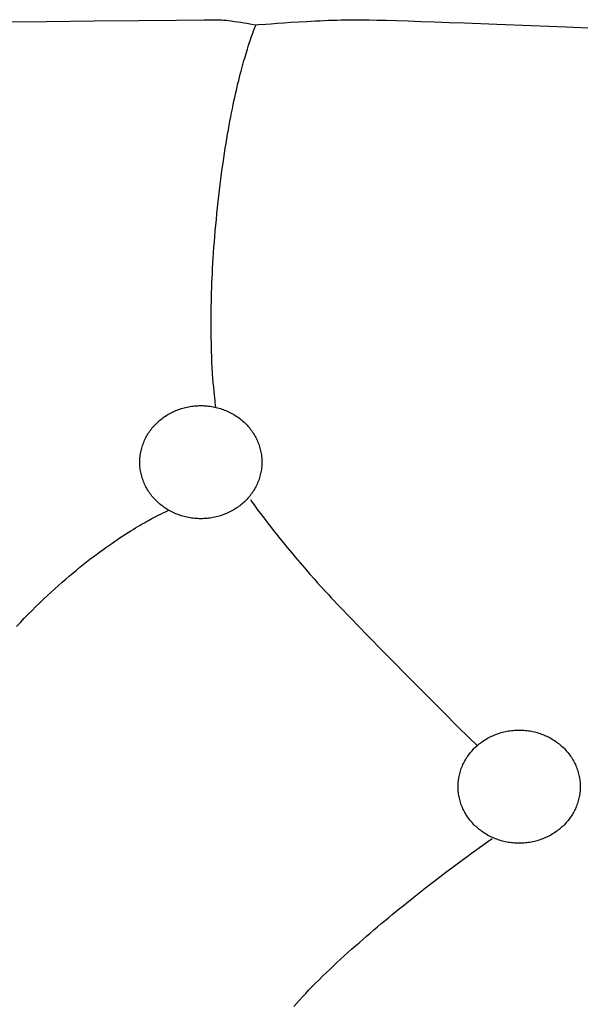
# Model space of a CAD drawing. Extents: x 20 to 1696, y 20 to 1856.
# Drawn here: x 437 to 526, y 706 to 863 of the extents above; entities that cross this region are included whole.
import ezdxf

# ---------------------------------------------------------------- set-up
doc = ezdxf.new("R2010")
doc.units = 0
doc.layers.get('0').update_dxf_attribs({"color": 3, "linetype": 'CONTINUOUS'})
doc.layers.add('CSLAYER2', color=3, linetype='CONTINUOUS')

# ---------------------------------------------------------------- blocks, each defined once
blk = doc.blocks.new('BLKF014')
at = {"layer": 'CSLAYER2', "color": 3, "linetype": 'CONTINUOUS'}
for p, q in [((433.522059, 862.651606), (441.000157, 862.733852)), ((441.000157, 862.733852), (448.576337, 862.814173)), ((448.576337, 862.814173), (455.660087, 862.886757)), ((455.660087, 862.886757), (461.660895, 862.945797)), ((461.660895, 862.945797), (465.988247, 862.985481)), ((465.988247, 862.985481), (467.339842, 862.996249)), ((467.339842, 862.996249), (468.051632, 863)), ((468.051632, 863), (468.241821, 862.997631)), ((468.241821, 862.997631), (468.44437, 862.990725)), ((468.44437, 862.990725), (468.658072, 862.979586)), ((468.658072, 862.979586), (468.88172, 862.964515)), ((468.88172, 862.964515), (469.114108, 862.945815)), ((469.114108, 862.945815), (469.354029, 862.923789)), ((469.354029, 862.923789), (469.600277, 862.898738)), ((469.600277, 862.898738), (469.851645, 862.870965)), ((469.851645, 862.870965), (470.364918, 862.808464)), ((470.364918, 862.808464), (470.884194, 862.738705)), ((470.884194, 862.738705), (471.399823, 862.664106)), ((471.399823, 862.664106), (471.902152, 862.587089)), ((471.902152, 862.587089), (472.381531, 862.510071)), ((472.381531, 862.510071), (472.828307, 862.435473)), ((472.828307, 862.435473), (473.585444, 862.303212)), ((473.585444, 862.303212), (474.28381, 862.174178)), ((474.014731, 861.518927), (474.108759, 861.756105)), ((474.108759, 861.756105), (474.238627, 862.070303)), ((474.238627, 862.070303), (474.28381, 862.174178)), ((474.28381, 862.174178), (474.702525, 862.209662)), ((474.702525, 862.209662), (475.864079, 862.303212)), ((475.864079, 862.303212), (476.679079, 862.365714)), ((476.679079, 862.365714), (477.626579, 862.435473)), ((477.626579, 862.435473), (478.688844, 862.510071)), ((478.688844, 862.510071), (479.848136, 862.587089)), ((479.848136, 862.587089), (481.08672, 862.664106)), ((481.08672, 862.664106), (482.386859, 862.738705)), ((482.386859, 862.738705), (483.730818, 862.808464)), ((483.730818, 862.808464), (484.413686, 862.840773)), ((484.413686, 862.840773), (485.100859, 862.870965)), ((485.100859, 862.870965), (485.790118, 862.898738)), ((485.790118, 862.898738), (486.479246, 862.923789)), ((486.479246, 862.923789), (487.166027, 862.945815)), ((487.166027, 862.945815), (487.848244, 862.964515)), ((487.848244, 862.964515), (488.523679, 862.979586)), ((488.523679, 862.979586), (489.190115, 862.990725)), ((489.190115, 862.990725), (489.845335, 862.997631)), ((489.845335, 862.997631), (490.487124, 863)), ((490.487124, 863), (490.837083, 862.998441)), ((490.837083, 862.998441), (491.2513, 862.99382)), ((491.2513, 862.99382), (492.264535, 862.975726)), ((492.264535, 862.975726), (493.510886, 862.946382)), ((493.510886, 862.946382), (494.974409, 862.906454)), ((494.974409, 862.906454), (496.639162, 862.856606)), ((496.639162, 862.856606), (498.489201, 862.797506)), ((498.489201, 862.797506), (500.508582, 862.729817)), ((500.508582, 862.729817), (502.681363, 862.654206)), ((502.681363, 862.654206), (504.991601, 862.571338)), ((504.991601, 862.571338), (507.423352, 862.481877)), ((507.423352, 862.481877), (512.58762, 862.285843)), ((512.58762, 862.285843), (518.046624, 862.071427)), ((518.046624, 862.071427), (523.672817, 861.843951)), ((523.672817, 861.843951), (529.338653, 861.60874)), ((473.469509, 860.025087), (473.629051, 860.481282)), ((473.629051, 860.481282), (473.773812, 860.881998)), ((473.773812, 860.881998), (473.902727, 861.227719)), ((473.902727, 861.227719), (474.014731, 861.518927)), ((472.912849, 858.318802), (473.110343, 858.94433)), ((473.110343, 858.94433), (473.296251, 859.512931)), ((473.296251, 859.512931), (473.469509, 860.025087)), ((472.487364, 856.895033), (472.704834, 857.635864)), ((472.704834, 857.635864), (472.912849, 858.318802)), ((472.028317, 855.237759), (472.145759, 855.67418)), ((472.145759, 855.67418), (472.261503, 856.095825)), ((472.261503, 856.095825), (472.375416, 856.502756)), ((472.375416, 856.502756), (472.487364, 856.895033)), ((471.54423, 853.343118), (471.667133, 853.839243)), ((471.667133, 853.839243), (471.788871, 854.320351)), ((471.788871, 854.320351), (471.90931, 854.786503)), ((471.90931, 854.786503), (472.028317, 855.237759)), ((471.169856, 851.764041), (471.295458, 852.305577)), ((471.295458, 852.305577), (471.420294, 852.831916)), ((471.420294, 852.831916), (471.54423, 853.343118)), ((470.789785, 850.047641), (470.916887, 850.635133)), ((470.916887, 850.635133), (471.043621, 851.207246)), ((471.043621, 851.207246), (471.169856, 851.764041)), ((470.535013, 848.82628), (470.662449, 849.44471)), ((470.662449, 849.44471), (470.789785, 850.047641)), ((470.153432, 846.877388), (470.280372, 847.542679)), ((470.280372, 847.542679), (470.407609, 848.192289)), ((470.407609, 848.192289), (470.535013, 848.82628)), ((469.900983, 845.499523), (470.026925, 846.196356)), ((470.026925, 846.196356), (470.153432, 846.877388)), ((469.651327, 844.058211), (469.775739, 844.786828)), ((469.775739, 844.786828), (469.900983, 845.499523)), ((469.405528, 842.552969), (469.527878, 843.313611)), ((469.527878, 843.313611), (469.651327, 844.058211)), ((469.164652, 840.983315), (469.284408, 841.776224)), ((469.284408, 841.776224), (469.405528, 842.552969)), ((468.929764, 839.348766), (469.046393, 840.174182)), ((469.046393, 840.174182), (469.164652, 840.983315)), ((468.70193, 837.648838), (468.814899, 838.507004)), ((468.814899, 838.507004), (468.929764, 839.348766)), ((468.482213, 835.883049), (468.59099, 836.774206)), ((468.59099, 836.774206), (468.70193, 837.648838)), ((468.27168, 834.050915), (468.375732, 834.975305)), ((468.375732, 834.975305), (468.482213, 835.883049)), ((468.17019, 833.109819), (468.27168, 834.050915)), ((467.981505, 831.23616), (468.072959, 832.166665)), ((468.072959, 832.166665), (468.17019, 833.109819)), ((467.815385, 829.413375), (467.895693, 830.318373)), ((467.895693, 830.318373), (467.981505, 831.23616)), ((467.740448, 828.521237), (467.815385, 829.413375)), ((467.606137, 826.775822), (467.670744, 827.642029)), ((467.670744, 827.642029), (467.740448, 828.521237)), ((467.491674, 825.082692), (467.546493, 825.922686)), ((467.546493, 825.922686), (467.606137, 826.775822)), ((467.395971, 823.442413), (467.441545, 824.255911)), ((467.441545, 824.255911), (467.491674, 825.082692)), ((467.317942, 821.855547), (467.354815, 822.642268)), ((467.354815, 822.642268), (467.395971, 823.442413)), ((467.256499, 820.322661), (467.285215, 821.082322)), ((467.285215, 821.082322), (467.317942, 821.855547)), ((467.210556, 818.844318), (467.231658, 819.576636)), ((467.231658, 819.576636), (467.256499, 820.322661)), ((467.179026, 817.421082), (467.193057, 818.125776)), ((467.193057, 818.125776), (467.210556, 818.844318)), ((467.16082, 816.053518), (467.168325, 816.730306)), ((467.168325, 816.730306), (467.179026, 817.421082)), ((467.154854, 814.742191), (467.156375, 815.39079)), ((467.156121, 814.107792), (467.154854, 814.742191)), ((467.156375, 815.39079), (467.16082, 816.053518)), ((467.160039, 813.487665), (467.156121, 814.107792)), ((467.166474, 812.881878), (467.160039, 813.487665)), ((467.175289, 812.290504), (467.166474, 812.881878)), ((467.186349, 811.713612), (467.175289, 812.290504)), ((467.199517, 811.151272), (467.186349, 811.713612)), ((467.214658, 810.603557), (467.199517, 811.151272)), ((467.231636, 810.070536), (467.214658, 810.603557)), ((467.250314, 809.552279), (467.231636, 810.070536)), ((467.270558, 809.048857), (467.250314, 809.552279)), ((467.292231, 808.560342), (467.270558, 809.048857)), ((467.33932, 807.62831), (467.292231, 808.560342)), ((467.390497, 806.756747), (467.33932, 807.62831)), ((467.444672, 805.946219), (467.390497, 806.756747)), ((467.50076, 805.19729), (467.444672, 805.946219)), ((467.557673, 804.510524), (467.50076, 805.19729)), ((467.614325, 803.886485), (467.557673, 804.510524)), ((467.669629, 803.325738), (467.614325, 803.886485)), ((467.722497, 802.828847), (467.669629, 803.325738)), ((467.771842, 802.396378), (467.722497, 802.828847)), ((467.816578, 802.028893), (467.771842, 802.396378)), ((460.689181, 800.408529), (460.893917, 800.514662)), ((460.893917, 800.514662), (461.101665, 800.616308)), ((461.101665, 800.616308), (461.312348, 800.713394)), ((461.312348, 800.713394), (461.525889, 800.805851)), ((461.525889, 800.805851), (461.742212, 800.893607)), ((461.742212, 800.893607), (461.961242, 800.976593)), ((461.961242, 800.976593), (462.182901, 801.054737)), ((462.182901, 801.054737), (462.407114, 801.127968)), ((462.407114, 801.127968), (462.633805, 801.196216)), ((462.633805, 801.196216), (462.862896, 801.259411)), ((462.862896, 801.259411), (463.094313, 801.317481)), ((463.094313, 801.317481), (463.327979, 801.370357)), ((463.327979, 801.370357), (463.563817, 801.417966)), ((463.563817, 801.417966), (463.801752, 801.460239)), ((463.801752, 801.460239), (464.041706, 801.497105)), ((464.041706, 801.497105), (464.283605, 801.528494)), ((464.283605, 801.528494), (464.527371, 801.554333)), ((464.527371, 801.554333), (464.772929, 801.574554)), ((464.772929, 801.574554), (465.020203, 801.589085)), ((465.020203, 801.589085), (465.269115, 801.597855)), ((465.269115, 801.597855), (465.519591, 801.600794)), ((465.519591, 801.600794), (465.77005, 801.597855)), ((465.77005, 801.597855), (466.018947, 801.589085)), ((466.018947, 801.589085), (466.266205, 801.574554)), ((466.266205, 801.574554), (466.511748, 801.554333)), ((466.511748, 801.554333), (466.755501, 801.528494)), ((466.755501, 801.528494), (466.997386, 801.497105)), ((466.997386, 801.497105), (467.237327, 801.460239)), ((467.237327, 801.460239), (467.475249, 801.417966)), ((467.475249, 801.417966), (467.711075, 801.370357)), ((467.711075, 801.370357), (467.944728, 801.317481)), ((467.855618, 801.726958), (467.816578, 802.028893)), ((467.91226, 801.321995), (467.855618, 801.726958)), ((467.933073, 801.186004), (467.91226, 801.321995)), ((467.944728, 801.317481), (468.176134, 801.259411)), ((468.176134, 801.259411), (468.405214, 801.196216)), ((468.405214, 801.196216), (468.631894, 801.127968)), ((468.631894, 801.127968), (468.856097, 801.054737)), ((468.856097, 801.054737), (469.077747, 800.976593)), ((469.077747, 800.976593), (469.296767, 800.893607)), ((469.296767, 800.893607), (469.513081, 800.805851)), ((469.513081, 800.805851), (469.726613, 800.713394)), ((469.726613, 800.713394), (469.937288, 800.616308)), ((469.937288, 800.616308), (470.145028, 800.514662)), ((470.145028, 800.514662), (470.349757, 800.408529)), ((458.494932, 798.810569), (458.657593, 798.965048)), ((458.657593, 798.965048), (458.82418, 799.115888)), ((458.82418, 799.115888), (458.994616, 799.263017)), ((458.994616, 799.263017), (459.168825, 799.406364)), ((459.168825, 799.406364), (459.34673, 799.54586)), ((459.34673, 799.54586), (459.528257, 799.681432)), ((459.528257, 799.681432), (459.713328, 799.813011)), ((459.713328, 799.813011), (459.901867, 799.940526)), ((459.901867, 799.940526), (460.093798, 800.063905)), ((460.093798, 800.063905), (460.289044, 800.18308)), ((460.289044, 800.18308), (460.487531, 800.297978)), ((460.487531, 800.297978), (460.689181, 800.408529)), ((470.349757, 800.408529), (470.5514, 800.297978)), ((470.5514, 800.297978), (470.749879, 800.18308)), ((470.749879, 800.18308), (470.945119, 800.063905)), ((470.945119, 800.063905), (471.137044, 799.940526)), ((471.137044, 799.940526), (471.325577, 799.813011)), ((471.325577, 799.813011), (471.510642, 799.681432)), ((471.510642, 799.681432), (471.692163, 799.54586)), ((471.692163, 799.54586), (471.870064, 799.406364)), ((471.870064, 799.406364), (472.044268, 799.263017)), ((472.044268, 799.263017), (472.214699, 799.115888)), ((472.214699, 799.115888), (472.381282, 798.965048)), ((472.381282, 798.965048), (472.543939, 798.810569)), ((457.220205, 797.268108), (457.344107, 797.452168)), ((457.344107, 797.452168), (457.472621, 797.633224)), ((457.472621, 797.633224), (457.605669, 797.811206)), ((457.605669, 797.811206), (457.743177, 797.986042)), ((457.743177, 797.986042), (457.885067, 798.157662)), ((457.885067, 798.157662), (458.031264, 798.325995)), ((458.031264, 798.325995), (458.181692, 798.490971)), ((458.181692, 798.490971), (458.336273, 798.652519)), ((458.336273, 798.652519), (458.494932, 798.810569)), ((472.543939, 798.810569), (472.702594, 798.652519)), ((472.702594, 798.652519), (472.857172, 798.490972)), ((472.857172, 798.490972), (473.007596, 798.325995)), ((473.007596, 798.325995), (473.15379, 798.157662)), ((473.15379, 798.157662), (473.295678, 797.986042)), ((473.295678, 797.986042), (473.433183, 797.811206)), ((473.433183, 797.811206), (473.566229, 797.633224)), ((473.566229, 797.633224), (473.694741, 797.452168)), ((473.694741, 797.452168), (473.818641, 797.268108)), ((456.404145, 795.695964), (456.488412, 795.901512)), ((456.488412, 795.901512), (456.5779, 796.104621)), ((456.5779, 796.104621), (456.672533, 796.305221)), ((456.672533, 796.305221), (456.772235, 796.503241)), ((456.772235, 796.503241), (456.876929, 796.69861)), ((456.876929, 796.69861), (456.98654, 796.891258)), ((456.98654, 796.891258), (457.100991, 797.081114)), ((457.100991, 797.081114), (457.220205, 797.268108)), ((473.818641, 797.268108), (473.937853, 797.081114)), ((473.937853, 797.081114), (474.052302, 796.891258)), ((474.052302, 796.891258), (474.161911, 796.69861)), ((474.161911, 796.69861), (474.266604, 796.503241)), ((474.266604, 796.503241), (474.366305, 796.305221)), ((474.366305, 796.305221), (474.460937, 796.104621)), ((474.460937, 796.104621), (474.550424, 795.901512)), ((474.550424, 795.901512), (474.634691, 795.695964)), ((455.966867, 794.194787), (456.012453, 794.415426)), ((456.012453, 794.415426), (456.063793, 794.634121)), ((456.063793, 794.634121), (456.120811, 794.850801)), ((456.120811, 794.850801), (456.183432, 795.065396)), ((456.183432, 795.065396), (456.251578, 795.277836)), ((456.251578, 795.277836), (456.325175, 795.488048)), ((456.325175, 795.488048), (456.404145, 795.695964)), ((474.634691, 795.695964), (474.71366, 795.488048)), ((474.71366, 795.488048), (474.787255, 795.277836)), ((474.787255, 795.277836), (474.855401, 795.065396)), ((474.855401, 795.065396), (474.918022, 794.850801)), ((474.918022, 794.850801), (474.97504, 794.634121)), ((474.97504, 794.634121), (475.02638, 794.415426)), ((475.02638, 794.415426), (475.071965, 794.194787)), ((455.815299, 792.601828), (455.818468, 792.834094)), ((455.818468, 792.834094), (455.827926, 793.064911)), ((455.827926, 793.064911), (455.843595, 793.294209)), ((455.843595, 793.294209), (455.8654, 793.521916)), ((455.8654, 793.521916), (455.893265, 793.747962)), ((455.893265, 793.747962), (455.927112, 793.972276)), ((455.927112, 793.972276), (455.966867, 794.194787)), ((475.071965, 794.194787), (475.111719, 793.972276)), ((475.111719, 793.972276), (475.145567, 793.747962)), ((475.145567, 793.747962), (475.173431, 793.521916)), ((475.173431, 793.521916), (475.195236, 793.294209)), ((475.195236, 793.294209), (475.210906, 793.064911)), ((475.210906, 793.064911), (475.220363, 792.834094)), ((475.220363, 792.834094), (475.223533, 792.601828)), ((455.818468, 792.369546), (455.815299, 792.601828)), ((455.827926, 792.138713), (455.818468, 792.369546)), ((455.843595, 791.909399), (455.827926, 792.138713)), ((455.8654, 791.681676), (455.843595, 791.909399)), ((455.893265, 791.455614), (455.8654, 791.681676)), ((455.927112, 791.231284), (455.893265, 791.455614)), ((455.966867, 791.008757), (455.927112, 791.231284)), ((475.111719, 791.231284), (475.071965, 791.008757)), ((475.145567, 791.455614), (475.111719, 791.231284)), ((475.173431, 791.681676), (475.145567, 791.455614)), ((475.195236, 791.909399), (475.173431, 791.681676)), ((475.210906, 792.138713), (475.195236, 791.909399)), ((475.220363, 792.369546), (475.210906, 792.138713)), ((475.223533, 792.601828), (475.220363, 792.369546)), ((456.012453, 790.788102), (455.966867, 791.008757)), ((456.063793, 790.569392), (456.012453, 790.788102)), ((456.120811, 790.352696), (456.063793, 790.569392)), ((456.183432, 790.138085), (456.120811, 790.352696)), ((456.251578, 789.92563), (456.183432, 790.138085)), ((456.325175, 789.715402), (456.251578, 789.92563)), ((456.404145, 789.507471), (456.325175, 789.715402)), ((474.71366, 789.715402), (474.634691, 789.507471)), ((474.787255, 789.92563), (474.71366, 789.715402)), ((474.855401, 790.138085), (474.787255, 789.92563)), ((474.918022, 790.352696), (474.855401, 790.138085)), ((474.97504, 790.569392), (474.918022, 790.352696)), ((475.02638, 790.788102), (474.97504, 790.569392)), ((475.071965, 791.008757), (475.02638, 790.788102)), ((456.488412, 789.301908), (456.404145, 789.507471)), ((456.5779, 789.098784), (456.488412, 789.301908)), ((456.672533, 788.898169), (456.5779, 789.098784)), ((456.772235, 788.700134), (456.672533, 788.898169)), ((456.876929, 788.50475), (456.772235, 788.700134)), ((456.98654, 788.312088), (456.876929, 788.50475)), ((457.100991, 788.122217), (456.98654, 788.312088)), ((457.220205, 787.935209), (457.100991, 788.122217)), ((473.937853, 788.122217), (473.818641, 787.935209)), ((474.052302, 788.312088), (473.937853, 788.122217)), ((474.161911, 788.50475), (474.052302, 788.312088)), ((474.266604, 788.700134), (474.161911, 788.50475)), ((474.366305, 788.898169), (474.266604, 788.700134)), ((474.460937, 789.098784), (474.366305, 788.898169)), ((474.550424, 789.301908), (474.460937, 789.098784)), ((474.634691, 789.507471), (474.550424, 789.301908)), ((457.344107, 787.751135), (457.220205, 787.935209)), ((457.472621, 787.570065), (457.344107, 787.751135)), ((457.605669, 787.39207), (457.472621, 787.570065)), ((457.743177, 787.21722), (457.605669, 787.39207)), ((457.885067, 787.045587), (457.743177, 787.21722)), ((458.031264, 786.87724), (457.885067, 787.045587)), ((458.181692, 786.712252), (458.031264, 786.87724)), ((458.336273, 786.550691), (458.181692, 786.712252)), ((458.494932, 786.392629), (458.336273, 786.550691)), ((472.702594, 786.550691), (472.543939, 786.392629)), ((472.857172, 786.712252), (472.702594, 786.550691)), ((473.007596, 786.87724), (472.857172, 786.712252)), ((473.15379, 787.045587), (473.007596, 786.87724)), ((473.295678, 787.21722), (473.15379, 787.045587)), ((473.433183, 787.39207), (473.295678, 787.21722)), ((473.393748, 786.654679), (473.650644, 786.281872)), ((473.566229, 787.570065), (473.433183, 787.39207)), ((473.694741, 787.751135), (473.566229, 787.570065)), ((473.818641, 787.935209), (473.694741, 787.751135)), ((458.657593, 786.238138), (458.494932, 786.392629)), ((458.82418, 786.087286), (458.657593, 786.238138)), ((458.994616, 785.940146), (458.82418, 786.087286)), ((459.168825, 785.796787), (458.994616, 785.940146)), ((459.34673, 785.65728), (459.168825, 785.796787)), ((459.528257, 785.521697), (459.34673, 785.65728)), ((459.713328, 785.390108), (459.528257, 785.521697)), ((459.901867, 785.262583), (459.713328, 785.390108)), ((460.093798, 785.139193), (459.901867, 785.262583)), ((460.289044, 785.020009), (460.093798, 785.139193)), ((460.199632, 784.835304), (460.336251, 784.893358)), ((460.487531, 784.905102), (460.289044, 785.020009)), ((460.689181, 784.794542), (460.487531, 784.905102)), ((470.5514, 784.905102), (470.349757, 784.794542)), ((470.749879, 785.020009), (470.5514, 784.905102)), ((470.945119, 785.139193), (470.749879, 785.020009)), ((471.137044, 785.262583), (470.945119, 785.139193)), ((471.325577, 785.390108), (471.137044, 785.262583)), ((471.510642, 785.521697), (471.325577, 785.390108)), ((471.692163, 785.65728), (471.510642, 785.521697)), ((471.870064, 785.796787), (471.692163, 785.65728)), ((472.044268, 785.940146), (471.870064, 785.796787)), ((472.214699, 786.087286), (472.044268, 785.940146)), ((472.381282, 786.238138), (472.214699, 786.087286)), ((472.543939, 786.392629), (472.381282, 786.238138)), ((473.650644, 786.281872), (473.972805, 785.826019)), ((473.972805, 785.826019), (474.425035, 785.19956)), ((474.425035, 785.19956), (474.700143, 784.82447)), ((456.862658, 783.142144), (457.170021, 783.313017)), ((457.170021, 783.313017), (457.464669, 783.474376)), ((457.464669, 783.474376), (457.746368, 783.626342)), ((457.746368, 783.626342), (458.269984, 783.902577)), ((458.269984, 783.902577), (458.738999, 784.142692)), ((458.738999, 784.142692), (459.151543, 784.347653)), ((459.151543, 784.347653), (459.505748, 784.518427)), ((459.505748, 784.518427), (459.799744, 784.655982)), ((459.799744, 784.655982), (460.031662, 784.761285)), ((460.031662, 784.761285), (460.199632, 784.835304)), ((460.893917, 784.6884), (460.689181, 784.794542)), ((461.101665, 784.586746), (460.893917, 784.6884)), ((461.312348, 784.489652), (461.101665, 784.586746)), ((461.525889, 784.397187), (461.312348, 784.489652)), ((461.742212, 784.309424), (461.525889, 784.397187)), ((461.961242, 784.226432), (461.742212, 784.309424)), ((462.182901, 784.148281), (461.961242, 784.226432)), ((462.407114, 784.075044), (462.182901, 784.148281)), ((462.633805, 784.00679), (462.407114, 784.075044)), ((462.862896, 783.94359), (462.633805, 784.00679)), ((463.094313, 783.885515), (462.862896, 783.94359)), ((463.327979, 783.832635), (463.094313, 783.885515)), ((463.563817, 783.785022), (463.327979, 783.832635)), ((463.801752, 783.742745), (463.563817, 783.785022)), ((464.041706, 783.705876), (463.801752, 783.742745)), ((464.283605, 783.674485), (464.041706, 783.705876)), ((464.527371, 783.648643), (464.283605, 783.674485)), ((464.772929, 783.628421), (464.527371, 783.648643)), ((465.020203, 783.613889), (464.772929, 783.628421)), ((465.269115, 783.605117), (465.020203, 783.613889)), ((465.519591, 783.602178), (465.269115, 783.605117)), ((465.77005, 783.605117), (465.519591, 783.602178)), ((466.018947, 783.613889), (465.77005, 783.605117)), ((466.266205, 783.628421), (466.018947, 783.613889)), ((466.511748, 783.648643), (466.266205, 783.628421)), ((466.755501, 783.674485), (466.511748, 783.648643)), ((466.997386, 783.705876), (466.755501, 783.674485)), ((467.237327, 783.742745), (466.997386, 783.705876)), ((467.475249, 783.785022), (467.237327, 783.742745)), ((467.711075, 783.832635), (467.475249, 783.785022)), ((467.944728, 783.885515), (467.711075, 783.832635)), ((468.176134, 783.94359), (467.944728, 783.885515)), ((468.405214, 784.00679), (468.176134, 783.94359)), ((468.631894, 784.075044), (468.405214, 784.00679)), ((468.856097, 784.148281), (468.631894, 784.075044)), ((469.077747, 784.226432), (468.856097, 784.148281)), ((469.296767, 784.309424), (469.077747, 784.226432)), ((469.513081, 784.397187), (469.296767, 784.309424)), ((469.726613, 784.489652), (469.513081, 784.397187)), ((469.937288, 784.586746), (469.726613, 784.489652)), ((470.145028, 784.6884), (469.937288, 784.586746)), ((470.349757, 784.794542), (470.145028, 784.6884)), ((474.700143, 784.82447), (475.008028, 784.409268)), ((475.008028, 784.409268), (475.348778, 783.954799)), ((475.348778, 783.954799), (475.722479, 783.461911)), ((475.722479, 783.461911), (476.129219, 782.931449)), ((454.374707, 781.669483), (454.764536, 781.91034)), ((454.764536, 781.91034), (455.143286, 782.140837)), ((455.143286, 782.140837), (455.510722, 782.361094)), ((455.510722, 782.361094), (455.866611, 782.571232)), ((455.866611, 782.571232), (456.210719, 782.771372)), ((456.210719, 782.771372), (456.542812, 782.961636)), ((456.542812, 782.961636), (456.862658, 783.142144)), ((476.129219, 782.931449), (476.569083, 782.364261)), ((476.569083, 782.364261), (477.042159, 781.761192)), ((477.042159, 781.761192), (477.548534, 781.123089)), ((451.81614, 779.999998), (452.267541, 780.305558)), ((452.267541, 780.305558), (452.709264, 780.600031)), ((452.709264, 780.600031), (453.141076, 780.88354)), ((453.141076, 780.88354), (453.562743, 781.156204)), ((453.562743, 781.156204), (453.974031, 781.418144)), ((453.974031, 781.418144), (454.374707, 781.669483)), ((477.548534, 781.123089), (478.088294, 780.450798)), ((478.088294, 780.450798), (478.661527, 779.745165)), ((449.422146, 778.301678), (449.918431, 778.664481)), ((449.918431, 778.664481), (450.406207, 779.015594)), ((450.406207, 779.015594), (450.885239, 779.355137)), ((450.885239, 779.355137), (451.355295, 779.683232)), ((451.355295, 779.683232), (451.81614, 779.999998)), ((478.661527, 779.745165), (479.268319, 779.007037)), ((479.268319, 779.007037), (479.908757, 778.23726)), ((447.356586, 776.731138), (447.884572, 777.141913)), ((447.884572, 777.141913), (448.404983, 777.540515)), ((448.404983, 777.540515), (448.917585, 777.927062)), ((448.917585, 777.927062), (449.422146, 778.301678)), ((479.908757, 778.23726), (480.582927, 777.436681)), ((480.582927, 777.436681), (481.290918, 776.606145)), ((445.729516, 775.424555), (446.278824, 775.87258)), ((446.278824, 775.87258), (446.821259, 776.308067)), ((446.821259, 776.308067), (447.356586, 776.731138)), ((481.290918, 776.606145), (482.032815, 775.746499)), ((482.032815, 775.746499), (482.808705, 774.85859)), ((443.468221, 773.504668), (444.042687, 774.00405)), ((444.042687, 774.00405), (444.611214, 774.490412)), ((444.611214, 774.490412), (445.173568, 774.963873)), ((445.173568, 774.963873), (445.729516, 775.424555)), ((482.808705, 774.85859), (483.618675, 773.943264)), ((483.618675, 773.943264), (484.036468, 773.475584)), ((441.711525, 771.927188), (442.302406, 772.466358)), ((442.302406, 772.466358), (442.888049, 772.992144)), ((442.888049, 772.992144), (443.468221, 773.504668)), ((484.036468, 773.475584), (484.462813, 773.001367)), ((484.462813, 773.001367), (484.897721, 772.520719)), ((484.897721, 772.520719), (485.341204, 772.033745)), ((439.909791, 770.228166), (440.514984, 770.808212)), ((440.514984, 770.808212), (441.11564, 771.374513)), ((441.11564, 771.374513), (441.711525, 771.927188)), ((485.341204, 772.033745), (485.793272, 771.540552)), ((485.793272, 771.540552), (486.253936, 771.041245)), ((486.253936, 771.041245), (486.723207, 770.535931)), ((438.686728, 769.02635), (439.300294, 769.634252)), ((439.300294, 769.634252), (439.909791, 770.228166)), ((486.723207, 770.535931), (487.201095, 770.024714)), ((487.201095, 770.024714), (487.687612, 769.5077)), ((487.687612, 769.5077), (488.182769, 768.984996)), ((436.823949, 767.117504), (437.448322, 767.768097)), ((437.448322, 767.768097), (438.069326, 768.404338)), ((438.069326, 768.404338), (438.686728, 769.02635)), ((488.182769, 768.984996), (488.686576, 768.456708)), ((488.686576, 768.456708), (489.199044, 767.92294)), ((489.199044, 767.92294), (489.720184, 767.383799)), ((436.196441, 766.45244), (436.823949, 767.117504)), ((489.720184, 767.383799), (490.250007, 766.839391)), ((490.250007, 766.839391), (492.343967, 764.698848)), ((492.343967, 764.698848), (494.3482, 762.656671)), ((494.3482, 762.656671), (496.256445, 760.718344)), ((496.256445, 760.718344), (498.062443, 758.889348)), ((498.062443, 758.889348), (499.759934, 757.175166)), ((499.759934, 757.175166), (501.342658, 755.58128)), ((501.342658, 755.58128), (502.804356, 754.113173)), ((502.804356, 754.113173), (504.138768, 752.776327)), ((504.138768, 752.776327), (506.400693, 750.51835)), ((506.400693, 750.51835), (508.078355, 748.851206)), ((508.078355, 748.851206), (509.480578, 747.46486)), ((511.296776, 748.780383), (511.501513, 748.886524)), ((511.501513, 748.886524), (511.709261, 748.988176)), ((511.709261, 748.988176), (511.919943, 749.085269)), ((511.919943, 749.085269), (512.133484, 749.177732)), ((512.133484, 749.177732), (512.349808, 749.265495)), ((512.349808, 749.265495), (512.568837, 749.348486)), ((512.568837, 749.348486), (512.790497, 749.426635)), ((512.790497, 749.426635), (513.01471, 749.499872)), ((513.01471, 749.499872), (513.2414, 749.568125)), ((513.2414, 749.568125), (513.470492, 749.631325)), ((513.470492, 749.631325), (513.701909, 749.6894)), ((513.701909, 749.6894), (513.935574, 749.742279)), ((513.935574, 749.742279), (514.171412, 749.789892)), ((514.171412, 749.789892), (514.409347, 749.832169)), ((514.409347, 749.832169), (514.649302, 749.869038)), ((514.649302, 749.869038), (514.8912, 749.900428)), ((514.8912, 749.900428), (515.134967, 749.92627)), ((515.134967, 749.92627), (515.380525, 749.946492)), ((515.380525, 749.946492), (515.627798, 749.961024)), ((515.627798, 749.961024), (515.876711, 749.969796)), ((515.876711, 749.969796), (516.127186, 749.972735)), ((516.127186, 749.972735), (516.377646, 749.969796)), ((516.377646, 749.969796), (516.626543, 749.961024)), ((516.626543, 749.961024), (516.873803, 749.946492)), ((516.873803, 749.946492), (517.119348, 749.92627)), ((517.119348, 749.92627), (517.363102, 749.900428)), ((517.363102, 749.900428), (517.60499, 749.869038)), ((517.60499, 749.869038), (517.844934, 749.832169)), ((517.844934, 749.832169), (518.082859, 749.789892)), ((518.082859, 749.789892), (518.318689, 749.742279)), ((518.318689, 749.742279), (518.552347, 749.6894)), ((518.552347, 749.6894), (518.783757, 749.631325)), ((518.783757, 749.631325), (519.012842, 749.568125)), ((519.012842, 749.568125), (519.239527, 749.499872)), ((519.239527, 749.499872), (519.463735, 749.426635)), ((519.463735, 749.426635), (519.685391, 749.348486)), ((519.685391, 749.348486), (519.904417, 749.265495)), ((519.904417, 749.265495), (520.120737, 749.177732)), ((520.120737, 749.177732), (520.334276, 749.085269)), ((520.334276, 749.085269), (520.544957, 748.988176)), ((520.544957, 748.988176), (520.752704, 748.886524)), ((520.752704, 748.886524), (520.957441, 748.780383)), ((509.102528, 747.18233), (509.265189, 747.336818)), ((509.265189, 747.336818), (509.431775, 747.487666)), ((509.431775, 747.487666), (509.602211, 747.634803)), ((509.602211, 747.634803), (509.77642, 747.778158)), ((509.77642, 747.778158), (509.954326, 747.917661)), ((509.954326, 747.917661), (510.135852, 748.053241)), ((510.135852, 748.053241), (510.320923, 748.184828)), ((510.320923, 748.184828), (510.509462, 748.31235)), ((510.509462, 748.31235), (510.701393, 748.435738)), ((510.701393, 748.435738), (510.89664, 748.55492)), ((510.89664, 748.55492), (511.095126, 748.669825)), ((511.095126, 748.669825), (511.296776, 748.780383)), ((520.957441, 748.780383), (521.159091, 748.669825)), ((521.159091, 748.669825), (521.357578, 748.55492)), ((521.357578, 748.55492), (521.552825, 748.435738)), ((521.552825, 748.435738), (521.744758, 748.31235)), ((521.744758, 748.31235), (521.933299, 748.184828)), ((521.933299, 748.184828), (522.118372, 748.053241)), ((522.118372, 748.053241), (522.299901, 747.917661)), ((522.299901, 747.917661), (522.47781, 747.778158)), ((522.47781, 747.778158), (522.652022, 747.634803)), ((522.652022, 747.634803), (522.822462, 747.487666)), ((522.822462, 747.487666), (522.989052, 747.336818)), ((522.989052, 747.336818), (523.151717, 747.18233)), ((507.827801, 745.6398), (507.951703, 745.823868)), ((507.951703, 745.823868), (508.080216, 746.004931)), ((508.080216, 746.004931), (508.213265, 746.18292)), ((508.213265, 746.18292), (508.350772, 746.357764)), ((508.350772, 746.357764), (508.492663, 746.529392)), ((508.492663, 746.529392), (508.63886, 746.697733)), ((508.63886, 746.697733), (508.789287, 746.862717)), ((508.789287, 746.862717), (508.943868, 747.024273)), ((508.943868, 747.024273), (509.102528, 747.18233)), ((523.151717, 747.18233), (523.310381, 747.024273)), ((523.310381, 747.024273), (523.464967, 746.862717)), ((523.464967, 746.862717), (523.615399, 746.697733)), ((523.615399, 746.697733), (523.761601, 746.529392)), ((523.761601, 746.529392), (523.903497, 746.357764)), ((523.903497, 746.357764), (524.04101, 746.18292)), ((524.04101, 746.18292), (524.174064, 746.004931)), ((524.174064, 746.004931), (524.302583, 745.823868)), ((524.302583, 745.823868), (524.42649, 745.6398)), ((507.01174, 744.067605), (507.096007, 744.273158)), ((507.096007, 744.273158), (507.185496, 744.476273)), ((507.185496, 744.476273), (507.280129, 744.676879)), ((507.280129, 744.676879), (507.379831, 744.874905)), ((507.379831, 744.874905), (507.484525, 745.070281)), ((507.484525, 745.070281), (507.594136, 745.262936)), ((507.594136, 745.262936), (507.708586, 745.452799)), ((507.708586, 745.452799), (507.827801, 745.6398)), ((524.42649, 745.6398), (524.54571, 745.452799)), ((524.54571, 745.452799), (524.660166, 745.262936)), ((524.660166, 745.262936), (524.769782, 745.070281)), ((524.769782, 745.070281), (524.874482, 744.874905)), ((524.874482, 744.874905), (524.974189, 744.676879)), ((524.974189, 744.676879), (525.068827, 744.476273)), ((525.068827, 744.476273), (525.158321, 744.273158)), ((525.158321, 744.273158), (525.242593, 744.067605)), ((506.534708, 742.343883), (506.574462, 742.566398)), ((506.574462, 742.566398), (506.620048, 742.78704)), ((506.620048, 742.78704), (506.671388, 743.005738)), ((506.671388, 743.005738), (506.728407, 743.222422)), ((506.728407, 743.222422), (506.791027, 743.437022)), ((506.791027, 743.437022), (506.859174, 743.649466)), ((506.859174, 743.649466), (506.93277, 743.859684)), ((506.93277, 743.859684), (507.01174, 744.067605)), ((525.242593, 744.067605), (525.321567, 743.859684)), ((525.321567, 743.859684), (525.395168, 743.649466)), ((525.395168, 743.649466), (525.463319, 743.437022)), ((525.463319, 743.437022), (525.525944, 743.222423)), ((525.525944, 743.222423), (525.582966, 743.005738)), ((525.582966, 743.005738), (525.63431, 742.78704)), ((525.63431, 742.78704), (525.679898, 742.566398)), ((525.679898, 742.566398), (525.719656, 742.343883)), ((506.422894, 740.973427), (506.426064, 741.205693)), ((506.426064, 741.205693), (506.435521, 741.436511)), ((506.435521, 741.436511), (506.451191, 741.66581)), ((506.451191, 741.66581), (506.472996, 741.893518)), ((506.472996, 741.893518), (506.50086, 742.119566)), ((506.50086, 742.119566), (506.534708, 742.343883)), ((525.719656, 742.343883), (525.753506, 742.119566)), ((525.753506, 742.119566), (525.781373, 741.893518)), ((525.781373, 741.893518), (525.803179, 741.66581)), ((525.803179, 741.66581), (525.81885, 741.436511)), ((525.81885, 741.436511), (525.828308, 741.205693)), ((525.828308, 741.205693), (525.831478, 740.973427)), ((506.426064, 740.741145), (506.422894, 740.973427)), ((506.435521, 740.510311), (506.426064, 740.741145)), ((506.451191, 740.280998), (506.435521, 740.510311)), ((506.472996, 740.053275), (506.451191, 740.280998)), ((506.50086, 739.827213), (506.472996, 740.053275)), ((506.534708, 739.602883), (506.50086, 739.827213)), ((506.574462, 739.380356), (506.534708, 739.602883)), ((525.719656, 739.602883), (525.679898, 739.380356)), ((525.753506, 739.827213), (525.719656, 739.602883)), ((525.781373, 740.053275), (525.753506, 739.827213)), ((525.803179, 740.280998), (525.781373, 740.053275)), ((525.81885, 740.510311), (525.803179, 740.280998)), ((525.828308, 740.741145), (525.81885, 740.510311)), ((525.831478, 740.973427), (525.828308, 740.741145)), ((506.620048, 739.159701), (506.574462, 739.380356)), ((506.671388, 738.940991), (506.620048, 739.159701)), ((506.728407, 738.724295), (506.671388, 738.940991)), ((506.791027, 738.509684), (506.728407, 738.724295)), ((506.859174, 738.297229), (506.791027, 738.509684)), ((506.93277, 738.087001), (506.859174, 738.297229)), ((507.01174, 737.87907), (506.93277, 738.087001)), ((507.096007, 737.673507), (507.01174, 737.87907)), ((525.242593, 737.87907), (525.158321, 737.673507)), ((525.321567, 738.087001), (525.242593, 737.87907)), ((525.395168, 738.297229), (525.321567, 738.087001)), ((525.463319, 738.509684), (525.395168, 738.297229)), ((525.525944, 738.724295), (525.463319, 738.509684)), ((525.582966, 738.940991), (525.525944, 738.724295)), ((525.63431, 739.159701), (525.582966, 738.940991)), ((525.679898, 739.380356), (525.63431, 739.159701)), ((507.185496, 737.470383), (507.096007, 737.673507)), ((507.280129, 737.269768), (507.185496, 737.470383)), ((507.379831, 737.071733), (507.280129, 737.269768)), ((507.484525, 736.876349), (507.379831, 737.071733)), ((507.594136, 736.683687), (507.484525, 736.876349)), ((507.708586, 736.493816), (507.594136, 736.683687)), ((507.827801, 736.306808), (507.708586, 736.493816)), ((507.951703, 736.122734), (507.827801, 736.306808)), ((524.42649, 736.306808), (524.302583, 736.122734)), ((524.54571, 736.493816), (524.42649, 736.306808)), ((524.660166, 736.683687), (524.54571, 736.493816)), ((524.769782, 736.876349), (524.660166, 736.683687)), ((524.874482, 737.071733), (524.769782, 736.876349)), ((524.974189, 737.269768), (524.874482, 737.071733)), ((525.068827, 737.470383), (524.974189, 737.269768)), ((525.158321, 737.673507), (525.068827, 737.470383)), ((508.080216, 735.941664), (507.951703, 736.122734)), ((508.213265, 735.763669), (508.080216, 735.941664)), ((508.350772, 735.588819), (508.213265, 735.763669)), ((508.492663, 735.417186), (508.350772, 735.588819)), ((508.63886, 735.248839), (508.492663, 735.417186)), ((508.789287, 735.083851), (508.63886, 735.248839)), ((508.943868, 734.92229), (508.789287, 735.083851)), ((509.102528, 734.764228), (508.943868, 734.92229)), ((509.265189, 734.609736), (509.102528, 734.764228)), ((523.151717, 734.764228), (522.989052, 734.609736)), ((523.310381, 734.92229), (523.151717, 734.764228)), ((523.464967, 735.083851), (523.310381, 734.92229)), ((523.615399, 735.248839), (523.464967, 735.083851)), ((523.761601, 735.417186), (523.615399, 735.248839)), ((523.903497, 735.588819), (523.761601, 735.417186)), ((524.04101, 735.763669), (523.903497, 735.588819)), ((524.174064, 735.941664), (524.04101, 735.763669)), ((524.302583, 736.122734), (524.174064, 735.941664)), ((509.431775, 734.458885), (509.265189, 734.609736)), ((509.602211, 734.311744), (509.431775, 734.458885)), ((509.77642, 734.168386), (509.602211, 734.311744)), ((509.954326, 734.028879), (509.77642, 734.168386)), ((510.135852, 733.893296), (509.954326, 734.028879)), ((510.320923, 733.761707), (510.135852, 733.893296)), ((510.509462, 733.634182), (510.320923, 733.761707)), ((510.701393, 733.510792), (510.509462, 733.634182)), ((510.89664, 733.391608), (510.701393, 733.510792)), ((511.095126, 733.276701), (510.89664, 733.391608)), ((511.296776, 733.166141), (511.095126, 733.276701)), ((511.501513, 733.059999), (511.296776, 733.166141)), ((520.957441, 733.166141), (520.752704, 733.059999)), ((521.159091, 733.276701), (520.957441, 733.166141)), ((521.357578, 733.391608), (521.159091, 733.276701)), ((521.552825, 733.510792), (521.357578, 733.391608)), ((521.744758, 733.634182), (521.552825, 733.510792)), ((521.933299, 733.761707), (521.744758, 733.634182)), ((522.118372, 733.893296), (521.933299, 733.761707)), ((522.299901, 734.028879), (522.118372, 733.893296)), ((522.47781, 734.168386), (522.299901, 734.028879)), ((522.652022, 734.311744), (522.47781, 734.168386)), ((522.822462, 734.458885), (522.652022, 734.311744)), ((522.989052, 734.609736), (522.822462, 734.458885)), ((509.809276, 731.268918), (510.330602, 731.641381)), ((510.330602, 731.641381), (511.158418, 732.227517)), ((511.158418, 732.227517), (511.854891, 732.713839)), ((511.709261, 732.958345), (511.501513, 733.059999)), ((511.919943, 732.861251), (511.709261, 732.958345)), ((512.133484, 732.768786), (511.919943, 732.861251)), ((512.349808, 732.681023), (512.133484, 732.768786)), ((512.568837, 732.59803), (512.349808, 732.681023)), ((512.790497, 732.51988), (512.568837, 732.59803)), ((513.01471, 732.446643), (512.790497, 732.51988)), ((513.2414, 732.378389), (513.01471, 732.446643)), ((513.470492, 732.315189), (513.2414, 732.378389)), ((513.701909, 732.257114), (513.470492, 732.315189)), ((513.935574, 732.204234), (513.701909, 732.257114)), ((514.171412, 732.15662), (513.935574, 732.204234)), ((514.409347, 732.114344), (514.171412, 732.15662)), ((514.649302, 732.077475), (514.409347, 732.114344)), ((514.8912, 732.046084), (514.649302, 732.077475)), ((515.134967, 732.020242), (514.8912, 732.046084)), ((515.380525, 732.000019), (515.134967, 732.020242)), ((515.627798, 731.985487), (515.380525, 732.000019)), ((515.876711, 731.976716), (515.627798, 731.985487)), ((516.127186, 731.973777), (515.876711, 731.976716)), ((516.377646, 731.976716), (516.127186, 731.973777)), ((516.626543, 731.985487), (516.377646, 731.976716)), ((516.873803, 732.000019), (516.626543, 731.985487)), ((517.119348, 732.020242), (516.873803, 732.000019)), ((517.363102, 732.046084), (517.119348, 732.020242)), ((517.60499, 732.077475), (517.363102, 732.046084)), ((517.844934, 732.114344), (517.60499, 732.077475)), ((518.082859, 732.15662), (517.844934, 732.114344)), ((518.318689, 732.204234), (518.082859, 732.15662)), ((518.552347, 732.257114), (518.318689, 732.204234)), ((518.783757, 732.315189), (518.552347, 732.257114)), ((519.012842, 732.378389), (518.783757, 732.315189)), ((519.239527, 732.446643), (519.012842, 732.378389)), ((519.463735, 732.51988), (519.239527, 732.446643)), ((519.685391, 732.59803), (519.463735, 732.51988)), ((519.904417, 732.681023), (519.685391, 732.59803)), ((520.120737, 732.768786), (519.904417, 732.681023)), ((520.334276, 732.861251), (520.120737, 732.768786)), ((520.544957, 732.958345), (520.334276, 732.861251)), ((520.752704, 733.059999), (520.544957, 732.958345)), ((507.8584, 729.855714), (508.56961, 730.37427)), ((508.56961, 730.37427), (509.22109, 730.845943)), ((509.22109, 730.845943), (509.809276, 731.268918)), ((505.402039, 728.036879), (506.27105, 728.685204)), ((506.27105, 728.685204), (507.091025, 729.292087)), ((507.091025, 729.292087), (507.8584, 729.855714)), ((503.531169, 726.623156), (504.487557, 727.348925)), ((504.487557, 727.348925), (505.402039, 728.036879)), ((501.506932, 725.06543), (502.536439, 725.861387)), ((502.536439, 725.861387), (503.531169, 726.623156)), ((499.357846, 723.378213), (500.446213, 724.237101)), ((500.446213, 724.237101), (501.506932, 725.06543)), ((497.681255, 722.036549), (498.245397, 722.490579)), ((498.245397, 722.490579), (499.357846, 723.378213)), ((495.382304, 720.157637), (495.962508, 720.63633)), ((495.962508, 720.63633), (496.539365, 721.109198)), ((496.539365, 721.109198), (497.112429, 721.576013)), ((497.112429, 721.576013), (497.681255, 722.036549)), ((493.626065, 718.688867), (494.213637, 719.183678)), ((494.213637, 719.183678), (494.799199, 719.673344)), ((494.799199, 719.673344), (495.382304, 720.157637)), ((491.855743, 717.175827), (492.446672, 717.684715)), ((492.446672, 717.684715), (493.036928, 718.189137)), ((493.036928, 718.189137), (493.626065, 718.688867)), ((490.083368, 715.624637), (490.673645, 716.145561)), ((490.673645, 716.145561), (491.264585, 716.6627)), ((491.264585, 716.6627), (491.855743, 717.175827)), ((488.320971, 714.041419), (488.906586, 714.572339)), ((488.906586, 714.572339), (489.4942, 715.100154)), ((489.4942, 715.100154), (490.083368, 715.624637)), ((486.580584, 712.432296), (487.157525, 712.971171)), ((487.157525, 712.971171), (487.737803, 713.507621)), ((487.737803, 713.507621), (488.320971, 714.041419)), ((484.874237, 710.803389), (485.438495, 711.348179)), ((485.438495, 711.348179), (486.007426, 711.891223)), ((486.007426, 711.891223), (486.580584, 712.432296)), ((483.22916, 709.16791), (483.765424, 709.711269)), ((483.765424, 709.711269), (484.315099, 710.257082)), ((484.315099, 710.257082), (484.874237, 710.803389)), ((481.69931, 707.554524), (482.196255, 708.089341)), ((482.196255, 708.089341), (482.706155, 708.627202)), ((482.706155, 708.627202), (483.22916, 709.16791)), ((480.743672, 706.494808), (481.215166, 707.022948)), ((481.215166, 707.022948), (481.69931, 707.554524)), ((480.284676, 705.970302), (480.743672, 706.494808))]:
    blk.add_line(p, q, dxfattribs=at)

msp = doc.modelspace()

# ---------------------------------------------------------------- block references
msp.add_blockref('BLKF014', (0, 0))

doc.saveas('drawing.dxf')
